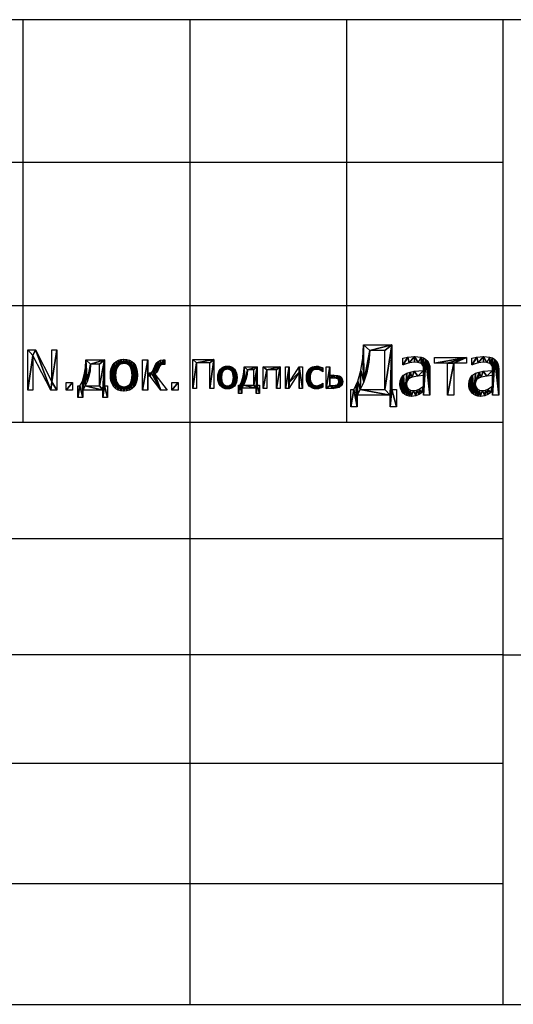
# Model space of a CAD drawing. Extents: x 884 to 1736, y 1569 to 2388.
# Drawn here: x 1329 to 1468, y 1569 to 1847 of the extents above; entities that cross this region are included whole.
import ezdxf

# ---------------------------------------------------------------- set-up
doc = ezdxf.new("R2010")
doc.units = 0
doc.header["$LTSCALE"] = 2.54
doc.layers.get('0').update_dxf_attribs({"color": 13, "linetype": 'CONTINUOUS'})

# ---------------------------------------------------------------- blocks, each defined once
blk = doc.blocks.new('_______')
at = {"color": 0}
for p, q in [((1.45, 2.57, 0.07), (1.45, 16.83, 0.07)), ((1.45, 16.83, 0.07), (11.8, 16.83, 0.07)), ((9.9, 15.14, 0.07), (3.34, 15.14, 0.07)), ((3.34, 15.14, 0.07), (3.34, 2.57, 0.07)), ((9.9, 2.57, 0.07), (9.9, 15.14, 0.07)), ((11.8, 16.83, 0.07), (11.8, 2.57, 0.07)), ((26.75, 13.27, 0.07), (33.31, 13.27, 0.07)), ((31.51, 11.75, 0.07), (28.45, 11.75, 0.07)), ((31.51, 4.1, 0.07), (31.51, 11.75, 0.07)), ((33.31, 13.27, 0.07), (33.31, 4.1, 0.07)), ((36.15, 2.57, 0.07), (36.15, 13.27, 0.07)), ((36.15, 13.27, 0.07), (44.6, 13.27, 0.07)), ((42.8, 11.71, 0.07), (37.95, 11.71, 0.07)), ((37.95, 11.71, 0.07), (37.95, 2.57, 0.07)), ((42.8, 2.57, 0.07), (42.8, 11.71, 0.07)), ((44.6, 13.27, 0.07), (44.6, 2.57, 0.07)), ((47.2, 2.57, 0.07), (47.2, 13.27, 0.07)), ((47.2, 13.27, 0.07), (48.98, 13.27, 0.07)), ((53.87, 10.55, 0.07), (48.83, 2.57, 0.07)), ((48.98, 13.27, 0.07), (48.98, 5.41, 0.07)), ((48.98, 5.41, 0.07), (53.97, 13.27, 0.07)), ((53.87, 2.57, 0.07), (53.87, 10.55, 0.07)), ((53.97, 13.27, 0.07), (55.65, 13.27, 0.07)), ((55.65, 13.27, 0.07), (55.65, 2.57, 0.07)), ((65.67, 10.67, 0.07), (65.57, 10.67, 0.07)), ((65.67, 12.69, 0.07), (65.67, 10.67, 0.07)), ((67.31, 2.57, 0.07), (67.31, 13.27, 0.07)), ((67.31, 13.27, 0.07), (69.11, 13.27, 0.07)), ((69.11, 13.27, 0.07), (69.11, 9.1, 0.07)), ((65.57, 5.19, 0.07), (65.67, 5.19, 0.07)), ((65.67, 5.19, 0.07), (65.67, 3.17, 0.07)), ((69.11, 7.64, 0.07), (69.11, 4, 0.07)), ((3.34, 2.57, 0.07), (1.45, 2.57, 0.07)), ((11.8, 2.57, 0.07), (9.9, 2.57, 0.07)), ((23.98, 0, 0.07), (23.98, 4.1, 0.07)), ((23.98, 4.1, 0.07), (24.68, 4.1, 0.07)), ((25.65, 0, 0.07), (23.98, 0, 0.07)), ((32.7, 2.6, 0.07), (25.65, 2.6, 0.07)), ((25.65, 2.6, 0.07), (25.65, 0, 0.07)), ((26.46, 4.1, 0.07), (31.51, 4.1, 0.07)), ((32.7, 0, 0.07), (32.7, 2.6, 0.07)), ((34.38, 0, 0.07), (32.7, 0, 0.07)), ((33.31, 4.1, 0.07), (34.38, 4.1, 0.07)), ((34.38, 4.1, 0.07), (34.38, 0, 0.07)), ((37.95, 2.57, 0.07), (36.15, 2.57, 0.07)), ((44.6, 2.57, 0.07), (42.8, 2.57, 0.07)), ((48.83, 2.57, 0.07), (47.2, 2.57, 0.07)), ((55.65, 2.57, 0.07), (53.87, 2.57, 0.07))]:
    blk.add_line(p, q, dxfattribs=at)
mesh = blk.add_polyface(dxfattribs=at)
corners = [(1.45, 16.83, 0.07), (3.34, 15.14, 0.07), (1.45, 2.57, 0.07), (11.8, 16.83, 0.07), (9.9, 15.14, 0.07), (9.9, 2.57, 0.07), (11.8, 2.57, 0.07), (3.34, 2.57, 0.07)]
mesh.append_faces([[corners[k] for k in face] for face in [(5, 3, 6)]], dxfattribs={"vtx0": -1, "color": 0})
mesh.append_faces([[corners[k] for k in face] for face in [(0, 1, 2), (1, 3, 4), (4, 3, 5)]], dxfattribs={"vtx0": -1, "vtx1": -1, "color": 0})
mesh.append_faces([[corners[k] for k in face] for face in [(1, 0, 3)]], dxfattribs={"vtx0": -1, "vtx2": -1, "color": 0})
mesh.append_faces([[corners[k] for k in face] for face in [(7, 2, 1)]], dxfattribs={"vtx1": -1, "color": 0})
mesh = blk.add_polyface(dxfattribs=at)
corners = [(15.82, 12.73, 0.07), (15.65, 7.91, 0.07), (15.11, 12.08, 0.07), (15.84, 9.72, 0.07), (16.64, 13.19, 0.07), (16.08, 10.43, 0.07), (16.41, 11, 0.07), (16.83, 11.44, 0.07), (17.56, 13.47, 0.07), (17.34, 11.76, 0.07), (17.92, 11.95, 0.07), (18.58, 13.56, 0.07), (18.58, 12.01, 0.07), (19.61, 13.47, 0.07), (19.24, 11.95, 0.07), (19.82, 11.76, 0.07), (20.53, 13.19, 0.07), (20.32, 11.44, 0.07), (20.74, 11, 0.07), (21.34, 12.73, 0.07), (21.07, 10.43, 0.07), (21.31, 9.72, 0.07), (21.49, 7.91, 0.07), (22.05, 12.08, 0.07), (13.88, 9.18, 0.07), (13.87, 6.68, 0.07), (13.79, 7.91, 0.07), (14.11, 5.58, 0.07), (14.12, 10.29, 0.07), (14.51, 4.62, 0.07), (14.53, 11.26, 0.07), (15.07, 3.79, 0.07), (15.77, 3.12, 0.07), (15.84, 6.14, 0.07), (16.59, 2.65, 0.07), (16.08, 5.44, 0.07), (16.41, 4.86, 0.07), (16.83, 4.41, 0.07), (17.53, 2.37, 0.07), (17.34, 4.08, 0.07), (17.92, 3.89, 0.07), (18.58, 2.27, 0.07), (18.58, 3.82, 0.07), (19.24, 3.89, 0.07), (19.61, 2.36, 0.07), (19.81, 4.08, 0.07), (20.53, 2.64, 0.07), (20.31, 4.4, 0.07), (20.73, 4.84, 0.07), (21.34, 3.1, 0.07), (21.07, 5.42, 0.07), (21.3, 6.12, 0.07), (22.05, 3.74, 0.07), (22.62, 11.27, 0.07), (22.62, 4.55, 0.07), (23.03, 10.3, 0.07), (23.03, 5.52, 0.07), (23.27, 9.18, 0.07), (23.27, 6.64, 0.07), (23.35, 7.91, 0.07)]
mesh.append_faces([[corners[k] for k in face] for face in [(24, 25, 26), (58, 57, 59)]], dxfattribs={"vtx0": -1, "color": 0})
mesh.append_faces([[corners[k] for k in face] for face in [(0, 1, 2), (1, 0, 3), (3, 4, 5), (5, 4, 6), (6, 4, 7), (7, 8, 9), (9, 8, 10), (10, 11, 12), (12, 13, 14), (14, 13, 15), (15, 16, 17), (17, 16, 18), (18, 19, 20), (20, 19, 21), (21, 19, 22), (25, 24, 27), (27, 28, 29), (29, 30, 31), (31, 2, 32), (32, 33, 34), (34, 37, 38), (38, 40, 41), (41, 43, 44), (44, 45, 46), (46, 48, 49), (49, 22, 52), (52, 53, 54), (54, 55, 56), (56, 57, 58)]], dxfattribs={"vtx0": -1, "vtx1": -1, "color": 0})
mesh.append_faces([[corners[k] for k in face] for face in [(32, 2, 1), (52, 22, 23)]], dxfattribs={"vtx0": -1, "vtx1": -1, "vtx2": -1, "color": 0})
mesh.append_faces([[corners[k] for k in face] for face in [(3, 0, 4), (7, 4, 8), (10, 8, 11), (12, 11, 13), (15, 13, 16), (18, 16, 19), (22, 19, 23), (27, 24, 28), (29, 28, 30), (31, 30, 2), (32, 1, 33), (34, 33, 35), (34, 35, 36), (34, 36, 37), (38, 37, 39), (38, 39, 40), (41, 40, 42), (41, 42, 43), (44, 43, 45), (46, 45, 47), (46, 47, 48), (49, 48, 50), (49, 50, 51), (49, 51, 22), (52, 23, 53), (54, 53, 55), (56, 55, 57)]], dxfattribs={"vtx0": -1, "vtx2": -1, "color": 0})
mesh = blk.add_polyface(dxfattribs=at)
corners = [(26.61, 10.52, 0.07), (26.46, 4.1, 0.07), (26.17, 8, 0.07), (27.19, 5.57, 0.07), (26.75, 13.27, 0.07), (28.45, 11.75, 0.07), (33.31, 13.27, 0.07), (27.79, 7.38, 0.07), (28.22, 9.46, 0.07), (31.51, 11.75, 0.07), (31.51, 4.1, 0.07), (32.7, 2.6, 0.07), (32.7, 0, 0.07), (33.31, 4.1, 0.07), (34.38, 0, 0.07), (34.38, 4.1, 0.07), (25.65, 2.6, 0.07), (25.51, 5.82, 0.07), (24.68, 4.1, 0.07), (23.98, 0, 0.07), (23.98, 4.1, 0.07), (25.65, 0, 0.07)]
mesh.append_faces([[corners[k] for k in face] for face in [(7, 5, 8), (14, 13, 15), (18, 19, 20)]], dxfattribs={"vtx0": -1, "color": 0})
mesh.append_faces([[corners[k] for k in face] for face in [(0, 1, 2), (1, 0, 3), (3, 5, 7), (5, 6, 9), (9, 6, 10), (11, 6, 12), (12, 13, 14), (2, 16, 17), (16, 1, 11), (19, 18, 21), (21, 17, 16)]], dxfattribs={"vtx0": -1, "vtx1": -1, "color": 0})
mesh.append_faces([[corners[k] for k in face] for face in [(3, 4, 5), (10, 6, 11), (16, 2, 1)]], dxfattribs={"vtx0": -1, "vtx1": -1, "vtx2": -1, "color": 0})
mesh.append_faces([[corners[k] for k in face] for face in [(3, 0, 4), (5, 4, 6), (12, 6, 13), (11, 1, 10), (21, 18, 17)]], dxfattribs={"vtx0": -1, "vtx2": -1, "color": 0})
mesh = blk.add_polyface(dxfattribs=at)
corners = [(36.15, 13.27, 0.07), (37.95, 11.71, 0.07), (36.15, 2.57, 0.07), (44.6, 13.27, 0.07), (42.8, 11.71, 0.07), (42.8, 2.57, 0.07), (44.6, 2.57, 0.07), (37.95, 2.57, 0.07)]
mesh.append_faces([[corners[k] for k in face] for face in [(5, 3, 6)]], dxfattribs={"vtx0": -1, "color": 0})
mesh.append_faces([[corners[k] for k in face] for face in [(0, 1, 2), (1, 3, 4), (4, 3, 5)]], dxfattribs={"vtx0": -1, "vtx1": -1, "color": 0})
mesh.append_faces([[corners[k] for k in face] for face in [(1, 0, 3)]], dxfattribs={"vtx0": -1, "vtx2": -1, "color": 0})
mesh.append_faces([[corners[k] for k in face] for face in [(7, 2, 1)]], dxfattribs={"vtx1": -1, "color": 0})
mesh = blk.add_polyface(dxfattribs=at)
corners = [(48.98, 13.27, 0.07), (47.2, 2.57, 0.07), (47.2, 13.27, 0.07), (48.83, 2.57, 0.07), (48.98, 5.41, 0.07), (53.87, 10.55, 0.07), (53.97, 13.27, 0.07), (53.87, 2.57, 0.07), (55.65, 2.57, 0.07), (55.65, 13.27, 0.07)]
mesh.append_faces([[corners[k] for k in face] for face in [(0, 1, 2), (8, 6, 9)]], dxfattribs={"vtx0": -1, "color": 0})
mesh.append_faces([[corners[k] for k in face] for face in [(1, 0, 3), (3, 4, 5), (5, 6, 7), (7, 6, 8)]], dxfattribs={"vtx0": -1, "vtx1": -1, "color": 0})
mesh.append_faces([[corners[k] for k in face] for face in [(3, 0, 4), (5, 4, 6)]], dxfattribs={"vtx0": -1, "vtx2": -1, "color": 0})
mesh = blk.add_polyface(dxfattribs=at)
corners = [(57.61, 9.21, 0.07), (57.61, 6.58, 0.07), (57.52, 7.9, 0.07), (57.88, 5.44, 0.07), (57.9, 10.34, 0.07), (58.32, 4.48, 0.07), (58.34, 11.28, 0.07), (58.91, 3.7, 0.07), (58.91, 12.06, 0.07), (59.62, 12.68, 0.07), (59.39, 7.9, 0.07), (59.44, 8.81, 0.07), (59.6, 9.62, 0.07), (59.86, 10.31, 0.07), (60.48, 13.14, 0.07), (60.23, 10.9, 0.07), (60.69, 11.36, 0.07), (61.46, 13.42, 0.07), (61.22, 11.69, 0.07), (61.82, 11.89, 0.07), (62.51, 13.52, 0.07), (62.48, 11.95, 0.07), (63.46, 11.81, 0.07), (63.38, 13.45, 0.07), (64.21, 13.27, 0.07), (64.34, 11.48, 0.07), (65.67, 12.69, 0.07), (65.07, 11.04, 0.07), (65.57, 10.67, 0.07), (65.67, 10.67, 0.07), (59.63, 3.1, 0.07), (59.44, 7.01, 0.07), (59.59, 6.22, 0.07), (59.85, 5.53, 0.07), (60.49, 2.67, 0.07), (60.21, 4.95, 0.07), (60.66, 4.48, 0.07), (61.45, 2.41, 0.07), (61.18, 4.15, 0.07), (61.79, 3.96, 0.07), (62.51, 2.33, 0.07), (62.48, 3.89, 0.07), (63.34, 3.98, 0.07), (63.45, 2.4, 0.07), (64.16, 4.25, 0.07), (64.27, 2.61, 0.07), (64.91, 4.67, 0.07), (65, 2.87, 0.07), (65.57, 5.19, 0.07), (65.67, 3.17, 0.07), (65.67, 5.19, 0.07)]
mesh.append_faces([[corners[k] for k in face] for face in [(0, 1, 2), (28, 26, 29), (49, 48, 50)]], dxfattribs={"vtx0": -1, "color": 0})
mesh.append_faces([[corners[k] for k in face] for face in [(1, 0, 3), (3, 4, 5), (5, 6, 7), (10, 9, 11), (11, 9, 12), (12, 9, 13), (13, 14, 15), (15, 14, 16), (16, 17, 18), (18, 17, 19), (19, 20, 21), (21, 20, 22), (22, 24, 25), (25, 26, 27), (27, 26, 28), (30, 33, 34), (34, 36, 37), (37, 39, 40), (40, 42, 43), (43, 44, 45), (45, 46, 47), (47, 48, 49)]], dxfattribs={"vtx0": -1, "vtx1": -1, "color": 0})
mesh.append_faces([[corners[k] for k in face] for face in [(7, 9, 10)]], dxfattribs={"vtx0": -1, "vtx1": -1, "vtx2": -1, "color": 0})
mesh.append_faces([[corners[k] for k in face] for face in [(3, 0, 4), (5, 4, 6), (7, 6, 8), (7, 8, 9), (13, 9, 14), (16, 14, 17), (19, 17, 20), (22, 20, 23), (22, 23, 24), (25, 24, 26), (10, 30, 7), (30, 10, 31), (30, 31, 32), (30, 32, 33), (34, 33, 35), (34, 35, 36), (37, 36, 38), (37, 38, 39), (40, 39, 41), (40, 41, 42), (43, 42, 44), (45, 44, 46), (47, 46, 48)]], dxfattribs={"vtx0": -1, "vtx2": -1, "color": 0})
mesh = blk.add_polyface(dxfattribs=at)
corners = [(71.1, 9.1, 0.07), (69.11, 7.64, 0.07), (69.11, 9.1, 0.07), (70.45, 7.64, 0.07), (71.92, 7.6, 0.07), (72.97, 8.98, 0.07), (72.84, 7.31, 0.07), (73.16, 7.04, 0.07), (73.64, 8.76, 0.07), (73.39, 6.71, 0.07), (73.55, 5.85, 0.07), (73.6, 3.04, 0.07), (74.25, 3.45, 0.07), (74.3, 8.36, 0.07), (74.73, 3.9, 0.07), (74.79, 7.89, 0.07), (75.1, 4.47, 0.07), (75.13, 7.31, 0.07), (75.33, 5.14, 0.07), (75.34, 6.63, 0.07), (75.41, 5.88, 0.07), (69.11, 13.27, 0.07), (67.31, 2.57, 0.07), (67.31, 13.27, 0.07), (69.11, 4, 0.07), (71.05, 2.57, 0.07), (70.41, 4, 0.07), (71.9, 4.09, 0.07), (72.08, 2.62, 0.07), (72.81, 4.4, 0.07), (72.9, 2.77, 0.07), (73.38, 4.99, 0.07)]
mesh.append_faces([[corners[k] for k in face] for face in [(18, 19, 20), (21, 22, 23)]], dxfattribs={"vtx0": -1, "color": 0})
mesh.append_faces([[corners[k] for k in face] for face in [(0, 1, 2), (1, 0, 3), (3, 0, 4), (4, 5, 6), (6, 5, 7), (7, 8, 9), (9, 8, 10), (11, 8, 12), (12, 13, 14), (14, 15, 16), (16, 17, 18), (22, 24, 25), (24, 2, 1), (25, 27, 28), (28, 29, 30), (30, 31, 11)]], dxfattribs={"vtx0": -1, "vtx1": -1, "color": 0})
mesh.append_faces([[corners[k] for k in face] for face in [(10, 8, 11), (22, 21, 24)]], dxfattribs={"vtx0": -1, "vtx1": -1, "vtx2": -1, "color": 0})
mesh.append_faces([[corners[k] for k in face] for face in [(4, 0, 5), (7, 5, 8), (12, 8, 13), (14, 13, 15), (16, 15, 17), (18, 17, 19), (24, 21, 2), (25, 24, 26), (25, 26, 27), (28, 27, 29), (30, 29, 31), (11, 31, 10)]], dxfattribs={"vtx0": -1, "vtx2": -1, "color": 0})
blk = doc.blocks.new('____')
at = {"color": 0}
for p, q in [((3.72, 17.49, 0.07), (11.68, 17.49, 0.07)), ((11.68, 17.49, 0.07), (11.68, 4.91, 0.07)), ((9.78, 15.84, 0.07), (5.5, 15.84, 0.07)), ((9.78, 4.91, 0.07), (9.78, 15.84, 0.07)), ((23.75, 12.35, 0.07), (23.75, 13.93, 0.07)), ((23.75, 13.93, 0.07), (32.83, 13.93, 0.07)), ((32.83, 13.93, 0.07), (32.83, 12.35, 0.07)), ((14.84, 11.87, 0.07), (14.84, 13.7, 0.07)), ((27.39, 12.35, 0.07), (23.75, 12.35, 0.07)), ((27.39, 3.23, 0.07), (27.39, 12.35, 0.07)), ((32.83, 12.35, 0.07), (29.19, 12.35, 0.07)), ((29.19, 12.35, 0.07), (29.19, 3.23, 0.07)), ((34.29, 11.87, 0.07), (34.29, 13.7, 0.07)), ((20.69, 5.86, 0.07), (20.69, 8.83, 0.07)), ((40.14, 5.86, 0.07), (40.14, 8.83, 0.07)), ((0.17, 0, 0.07), (0.17, 4.91, 0.07)), ((0.17, 4.91, 0.07), (0.95, 4.91, 0.07)), ((11.23, 3.27, 0.07), (1.97, 3.27, 0.07)), ((1.97, 3.27, 0.07), (1.97, 0, 0.07)), ((2.78, 4.91, 0.07), (9.78, 4.91, 0.07)), ((11.23, 0, 0.07), (11.23, 3.27, 0.07)), ((11.68, 4.91, 0.07), (13.03, 4.91, 0.07)), ((13.03, 4.91, 0.07), (13.03, 0, 0.07)), ((20.69, 3.23, 0.07), (20.69, 4.37, 0.07)), ((22.48, 3.23, 0.07), (20.69, 3.23, 0.07)), ((29.19, 3.23, 0.07), (27.39, 3.23, 0.07)), ((40.14, 3.23, 0.07), (40.14, 4.37, 0.07)), ((41.93, 3.23, 0.07), (40.14, 3.23, 0.07)), ((1.97, 0, 0.07), (0.17, 0, 0.07)), ((13.03, 0, 0.07), (11.23, 0, 0.07))]:
    blk.add_line(p, q, dxfattribs=at)
mesh = blk.add_polyface(dxfattribs=at)
corners = [(2.95, 10.26, 0.07), (2.78, 4.91, 0.07), (2.07, 7.27, 0.07), (3.81, 7, 0.07), (3.53, 13.72, 0.07), (3.72, 17.49, 0.07), (5.5, 15.84, 0.07), (11.68, 17.49, 0.07), (4.64, 9.57, 0.07), (5.22, 12.55, 0.07), (9.78, 15.84, 0.07), (9.78, 4.91, 0.07), (11.23, 3.27, 0.07), (11.23, 0, 0.07), (11.68, 4.91, 0.07), (13.03, 0, 0.07), (13.03, 4.91, 0.07), (1.97, 3.27, 0.07), (1.54, 6.01, 0.07), (0.95, 4.91, 0.07), (0.17, 0, 0.07), (0.17, 4.91, 0.07), (1.97, 0, 0.07)]
mesh.append_faces([[corners[k] for k in face] for face in [(8, 6, 9), (15, 14, 16), (19, 20, 21)]], dxfattribs={"vtx0": -1, "color": 0})
mesh.append_faces([[corners[k] for k in face] for face in [(0, 1, 2), (1, 0, 3), (3, 6, 8), (6, 7, 10), (10, 7, 11), (12, 7, 13), (13, 14, 15), (2, 17, 18), (17, 1, 12), (20, 19, 22), (22, 18, 17)]], dxfattribs={"vtx0": -1, "vtx1": -1, "color": 0})
mesh.append_faces([[corners[k] for k in face] for face in [(3, 5, 6), (11, 7, 12), (17, 2, 1)]], dxfattribs={"vtx0": -1, "vtx1": -1, "vtx2": -1, "color": 0})
mesh.append_faces([[corners[k] for k in face] for face in [(3, 0, 4), (3, 4, 5), (6, 5, 7), (13, 7, 14), (12, 1, 11), (22, 19, 18)]], dxfattribs={"vtx0": -1, "vtx2": -1, "color": 0})
mesh = blk.add_polyface(dxfattribs=at)
corners = [(16.26, 14.01, 0.07), (14.84, 11.87, 0.07), (14.84, 13.7, 0.07), (14.94, 11.87, 0.07), (16.63, 12.41, 0.07), (18.1, 14.19, 0.07), (18.09, 12.6, 0.07), (19.12, 12.52, 0.07), (19.96, 14.01, 0.07), (19.96, 12.23, 0.07), (20.68, 13.77, 0.07), (20.27, 11.98, 0.07), (20.5, 11.63, 0.07), (20.64, 11.18, 0.07), (20.69, 10.61, 0.07), (21.32, 13.39, 0.07), (20.69, 10.27, 0.07), (20.69, 8.83, 0.07), (20.69, 5.86, 0.07), (20.69, 4.37, 0.07), (20.69, 3.23, 0.07), (22.48, 3.23, 0.07), (21.83, 12.89, 0.07), (22.19, 12.25, 0.07), (22.41, 11.48, 0.07), (22.48, 10.55, 0.07), (15.82, 6.45, 0.07), (15.96, 3.18, 0.07), (15.4, 3.48, 0.07), (15.95, 5.64, 0.07), (16.34, 5.06, 0.07), (16.57, 2.99, 0.07), (16.98, 4.71, 0.07), (17.21, 2.93, 0.07), (17.85, 4.59, 0.07), (18.46, 3.07, 0.07), (18.67, 4.68, 0.07), (19.39, 3.45, 0.07), (19.4, 4.96, 0.07), (20.1, 3.91, 0.07), (14.08, 7.36, 0.07), (14.03, 5.63, 0.07), (13.97, 6.33, 0.07), (14.22, 4.97, 0.07), (14.43, 8.22, 0.07), (14.53, 4.37, 0.07), (15.04, 8.92, 0.07), (14.91, 3.88, 0.07), (15.92, 9.46, 0.07), (15.94, 7.17, 0.07), (16.9, 9.81, 0.07), (16.29, 7.72, 0.07), (16.82, 8.11, 0.07), (17.48, 8.39, 0.07), (18.05, 10.03, 0.07), (19.07, 8.67, 0.07)]
mesh.append_faces([[corners[k] for k in face] for face in [(0, 1, 2), (21, 24, 25), (40, 41, 42)]], dxfattribs={"vtx0": -1, "color": 0})
mesh.append_faces([[corners[k] for k in face] for face in [(1, 0, 3), (3, 0, 4), (4, 5, 6), (6, 5, 7), (7, 8, 9), (9, 10, 11), (11, 10, 12), (12, 10, 13), (13, 10, 14), (14, 15, 16), (17, 15, 18), (19, 15, 20), (20, 15, 21), (27, 30, 31), (31, 32, 33), (33, 34, 35), (35, 36, 37), (37, 38, 39), (39, 18, 19), (41, 40, 43), (43, 44, 45), (45, 46, 47), (47, 46, 28), (26, 48, 49), (49, 50, 51), (51, 50, 52), (52, 50, 53), (53, 54, 55), (55, 16, 17)]], dxfattribs={"vtx0": -1, "vtx1": -1, "color": 0})
mesh.append_faces([[corners[k] for k in face] for face in [(16, 15, 17), (18, 15, 19), (28, 48, 26)]], dxfattribs={"vtx0": -1, "vtx1": -1, "vtx2": -1, "color": 0})
mesh.append_faces([[corners[k] for k in face] for face in [(4, 0, 5), (7, 5, 8), (9, 8, 10), (14, 10, 15), (21, 15, 22), (21, 22, 23), (21, 23, 24), (26, 27, 28), (27, 26, 29), (27, 29, 30), (31, 30, 32), (33, 32, 34), (35, 34, 36), (37, 36, 38), (39, 38, 18), (43, 40, 44), (45, 44, 46), (28, 46, 48), (49, 48, 50), (53, 50, 54), (55, 54, 16)]], dxfattribs={"vtx0": -1, "vtx2": -1, "color": 0})
mesh = blk.add_polyface(dxfattribs=at)
corners = [(32.83, 13.93, 0.07), (23.75, 12.35, 0.07), (23.75, 13.93, 0.07), (27.39, 12.35, 0.07), (29.19, 12.35, 0.07), (27.39, 3.23, 0.07), (32.83, 12.35, 0.07), (29.19, 3.23, 0.07)]
mesh.append_faces([[corners[k] for k in face] for face in [(0, 1, 2), (4, 0, 6)]], dxfattribs={"vtx0": -1, "color": 0})
mesh.append_faces([[corners[k] for k in face] for face in [(1, 0, 3), (3, 4, 5)]], dxfattribs={"vtx0": -1, "vtx1": -1, "color": 0})
mesh.append_faces([[corners[k] for k in face] for face in [(3, 0, 4)]], dxfattribs={"vtx0": -1, "vtx1": -1, "vtx2": -1, "color": 0})
mesh.append_faces([[corners[k] for k in face] for face in [(7, 5, 4)]], dxfattribs={"vtx1": -1, "color": 0})
mesh = blk.add_polyface(dxfattribs=at)
corners = [(35.72, 14.01, 0.07), (34.29, 11.87, 0.07), (34.29, 13.7, 0.07), (34.4, 11.87, 0.07), (36.08, 12.41, 0.07), (37.56, 14.19, 0.07), (37.55, 12.6, 0.07), (38.57, 12.52, 0.07), (39.42, 14.01, 0.07), (39.42, 12.23, 0.07), (40.13, 13.77, 0.07), (39.72, 11.98, 0.07), (39.95, 11.63, 0.07), (40.1, 11.18, 0.07), (40.14, 10.61, 0.07), (40.78, 13.39, 0.07), (40.14, 10.27, 0.07), (40.14, 8.83, 0.07), (40.14, 5.86, 0.07), (40.14, 4.37, 0.07), (40.14, 3.23, 0.07), (41.93, 3.23, 0.07), (41.29, 12.89, 0.07), (41.65, 12.25, 0.07), (41.86, 11.48, 0.07), (41.93, 10.55, 0.07), (35.28, 6.45, 0.07), (35.41, 3.18, 0.07), (34.85, 3.48, 0.07), (35.41, 5.64, 0.07), (35.8, 5.06, 0.07), (36.02, 2.99, 0.07), (36.43, 4.71, 0.07), (36.67, 2.93, 0.07), (37.31, 4.59, 0.07), (37.92, 3.07, 0.07), (38.12, 4.68, 0.07), (38.84, 3.45, 0.07), (38.85, 4.96, 0.07), (39.55, 3.91, 0.07), (33.54, 7.36, 0.07), (33.48, 5.63, 0.07), (33.42, 6.33, 0.07), (33.68, 4.97, 0.07), (33.89, 8.22, 0.07), (33.98, 4.37, 0.07), (34.49, 8.92, 0.07), (34.37, 3.88, 0.07), (35.37, 9.46, 0.07), (35.4, 7.17, 0.07), (36.36, 9.81, 0.07), (35.75, 7.72, 0.07), (36.28, 8.11, 0.07), (36.93, 8.39, 0.07), (37.5, 10.03, 0.07), (38.52, 8.67, 0.07)]
mesh.append_faces([[corners[k] for k in face] for face in [(0, 1, 2), (21, 24, 25), (40, 41, 42)]], dxfattribs={"vtx0": -1, "color": 0})
mesh.append_faces([[corners[k] for k in face] for face in [(1, 0, 3), (3, 0, 4), (4, 5, 6), (6, 5, 7), (7, 8, 9), (9, 10, 11), (11, 10, 12), (12, 10, 13), (13, 10, 14), (14, 15, 16), (17, 15, 18), (19, 15, 20), (20, 15, 21), (27, 30, 31), (31, 32, 33), (33, 34, 35), (35, 36, 37), (37, 38, 39), (39, 18, 19), (41, 40, 43), (43, 44, 45), (45, 46, 47), (47, 46, 28), (26, 48, 49), (49, 50, 51), (51, 50, 52), (52, 50, 53), (53, 54, 55), (55, 16, 17)]], dxfattribs={"vtx0": -1, "vtx1": -1, "color": 0})
mesh.append_faces([[corners[k] for k in face] for face in [(16, 15, 17), (18, 15, 19), (28, 48, 26)]], dxfattribs={"vtx0": -1, "vtx1": -1, "vtx2": -1, "color": 0})
mesh.append_faces([[corners[k] for k in face] for face in [(4, 0, 5), (7, 5, 8), (9, 8, 10), (14, 10, 15), (21, 15, 22), (21, 22, 23), (21, 23, 24), (26, 27, 28), (27, 26, 29), (27, 29, 30), (31, 30, 32), (33, 32, 34), (35, 34, 36), (37, 36, 38), (39, 38, 18), (43, 40, 44), (45, 44, 46), (28, 46, 48), (49, 48, 50), (53, 50, 54), (55, 54, 16)]], dxfattribs={"vtx0": -1, "vtx2": -1, "color": 0})
blk = doc.blocks.new('N_____')
at = {"color": 0}
for p, q in [((1.45, 2.57, 0.07), (1.45, 16.83, 0.07)), ((1.45, 16.83, 0.07), (4.14, 16.83, 0.07)), ((9.52, 2.57, 0.07), (3.22, 14.87, 0.07)), ((3.22, 14.87, 0.07), (3.22, 2.57, 0.07)), ((4.14, 16.83, 0.07), (9.88, 5.54, 0.07)), ((9.88, 5.54, 0.07), (9.88, 16.83, 0.07)), ((9.88, 16.83, 0.07), (11.65, 16.83, 0.07)), ((11.65, 16.83, 0.07), (11.65, 2.57, 0.07)), ((21.89, 13.27, 0.07), (28.45, 13.27, 0.07)), ((26.65, 11.75, 0.07), (23.58, 11.75, 0.07)), ((26.65, 4.1, 0.07), (26.65, 11.75, 0.07)), ((28.45, 13.27, 0.07), (28.45, 4.1, 0.07)), ((41.93, 2.57, 0.07), (41.93, 13.27, 0.07)), ((41.93, 13.27, 0.07), (43.74, 13.27, 0.07)), ((43.74, 13.27, 0.07), (43.74, 8.61, 0.07)), ((49.81, 13.27, 0.07), (49.81, 11.71, 0.07)), ((44.64, 7.5, 0.07), (43.74, 7.5, 0.07)), ((43.74, 7.5, 0.07), (43.74, 2.57, 0.07)), ((48.3, 2.57, 0.07), (44.64, 7.5, 0.07)), ((46.19, 8.26, 0.07), (50.55, 2.57, 0.07)), ((14.91, 2.57, 0.07), (14.91, 5.3, 0.07)), ((14.91, 5.3, 0.07), (17.2, 5.3, 0.07)), ((17.2, 5.3, 0.07), (17.2, 2.57, 0.07)), ((19.11, 0, 0.07), (19.11, 4.1, 0.07)), ((19.11, 4.1, 0.07), (19.82, 4.1, 0.07)), ((21.59, 4.1, 0.07), (26.65, 4.1, 0.07)), ((28.45, 4.1, 0.07), (29.51, 4.1, 0.07)), ((29.51, 4.1, 0.07), (29.51, 0, 0.07)), ((52.22, 2.57, 0.07), (52.22, 5.3, 0.07)), ((52.22, 5.3, 0.07), (54.51, 5.3, 0.07)), ((54.51, 5.3, 0.07), (54.51, 2.57, 0.07)), ((3.22, 2.57, 0.07), (1.45, 2.57, 0.07)), ((11.65, 2.57, 0.07), (9.52, 2.57, 0.07)), ((17.2, 2.57, 0.07), (14.91, 2.57, 0.07)), ((20.79, 0, 0.07), (19.11, 0, 0.07)), ((27.84, 2.6, 0.07), (20.79, 2.6, 0.07)), ((20.79, 2.6, 0.07), (20.79, 0, 0.07)), ((27.84, 0, 0.07), (27.84, 2.6, 0.07)), ((29.51, 0, 0.07), (27.84, 0, 0.07)), ((43.74, 2.57, 0.07), (41.93, 2.57, 0.07)), ((50.55, 2.57, 0.07), (48.3, 2.57, 0.07)), ((54.51, 2.57, 0.07), (52.22, 2.57, 0.07))]:
    blk.add_line(p, q, dxfattribs=at)
mesh = blk.add_polyface(dxfattribs=at)
corners = [(11.65, 16.83, 0.07), (9.88, 5.54, 0.07), (9.88, 16.83, 0.07), (1.45, 16.83, 0.07), (3.22, 14.87, 0.07), (1.45, 2.57, 0.07), (4.14, 16.83, 0.07), (9.52, 2.57, 0.07), (11.65, 2.57, 0.07), (3.22, 2.57, 0.07)]
mesh.append_faces([[corners[k] for k in face] for face in [(0, 1, 2)]], dxfattribs={"vtx0": -1, "color": 0})
mesh.append_faces([[corners[k] for k in face] for face in [(3, 4, 5), (4, 6, 7), (7, 1, 8), (8, 1, 0)]], dxfattribs={"vtx0": -1, "vtx1": -1, "color": 0})
mesh.append_faces([[corners[k] for k in face] for face in [(4, 3, 6), (7, 6, 1)]], dxfattribs={"vtx0": -1, "vtx2": -1, "color": 0})
mesh.append_faces([[corners[k] for k in face] for face in [(9, 5, 4)]], dxfattribs={"vtx1": -1, "color": 0})
mesh = blk.add_polyface(dxfattribs=at)
corners = [(21.74, 10.52, 0.07), (21.59, 4.1, 0.07), (21.31, 8, 0.07), (22.33, 5.57, 0.07), (21.89, 13.27, 0.07), (23.58, 11.75, 0.07), (28.45, 13.27, 0.07), (22.93, 7.38, 0.07), (23.36, 9.46, 0.07), (26.65, 11.75, 0.07), (26.65, 4.1, 0.07), (27.84, 2.6, 0.07), (27.84, 0, 0.07), (28.45, 4.1, 0.07), (29.51, 0, 0.07), (29.51, 4.1, 0.07), (20.79, 2.6, 0.07), (20.65, 5.82, 0.07), (19.82, 4.1, 0.07), (19.11, 0, 0.07), (19.11, 4.1, 0.07), (20.79, 0, 0.07)]
mesh.append_faces([[corners[k] for k in face] for face in [(7, 5, 8), (14, 13, 15), (18, 19, 20)]], dxfattribs={"vtx0": -1, "color": 0})
mesh.append_faces([[corners[k] for k in face] for face in [(0, 1, 2), (1, 0, 3), (3, 5, 7), (5, 6, 9), (9, 6, 10), (11, 6, 12), (12, 13, 14), (2, 16, 17), (16, 1, 11), (19, 18, 21), (21, 17, 16)]], dxfattribs={"vtx0": -1, "vtx1": -1, "color": 0})
mesh.append_faces([[corners[k] for k in face] for face in [(3, 4, 5), (10, 6, 11), (16, 2, 1)]], dxfattribs={"vtx0": -1, "vtx1": -1, "vtx2": -1, "color": 0})
mesh.append_faces([[corners[k] for k in face] for face in [(3, 0, 4), (5, 4, 6), (12, 6, 13), (11, 1, 10), (21, 18, 17)]], dxfattribs={"vtx0": -1, "vtx2": -1, "color": 0})
mesh = blk.add_polyface(dxfattribs=at)
corners = [(32.55, 12.73, 0.07), (32.39, 7.91, 0.07), (31.84, 12.08, 0.07), (32.58, 9.72, 0.07), (33.37, 13.19, 0.07), (32.81, 10.43, 0.07), (33.15, 11, 0.07), (33.57, 11.44, 0.07), (34.29, 13.47, 0.07), (34.07, 11.76, 0.07), (34.65, 11.95, 0.07), (35.32, 13.56, 0.07), (35.32, 12.01, 0.07), (36.34, 13.47, 0.07), (35.98, 11.95, 0.07), (36.55, 11.76, 0.07), (37.27, 13.19, 0.07), (37.05, 11.44, 0.07), (37.47, 11, 0.07), (38.08, 12.73, 0.07), (37.8, 10.43, 0.07), (38.04, 9.72, 0.07), (38.23, 7.91, 0.07), (38.78, 12.08, 0.07), (30.61, 9.18, 0.07), (30.61, 6.68, 0.07), (30.53, 7.91, 0.07), (30.85, 5.58, 0.07), (30.86, 10.29, 0.07), (31.25, 4.62, 0.07), (31.27, 11.26, 0.07), (31.81, 3.79, 0.07), (32.5, 3.12, 0.07), (32.58, 6.14, 0.07), (33.32, 2.65, 0.07), (32.81, 5.44, 0.07), (33.15, 4.86, 0.07), (33.57, 4.41, 0.07), (34.26, 2.37, 0.07), (34.07, 4.08, 0.07), (34.65, 3.89, 0.07), (35.32, 2.27, 0.07), (35.32, 3.82, 0.07), (35.97, 3.89, 0.07), (36.34, 2.36, 0.07), (36.55, 4.08, 0.07), (37.27, 2.64, 0.07), (37.05, 4.4, 0.07), (37.47, 4.84, 0.07), (38.08, 3.1, 0.07), (37.8, 5.42, 0.07), (38.04, 6.12, 0.07), (38.78, 3.74, 0.07), (39.35, 11.27, 0.07), (39.35, 4.55, 0.07), (39.76, 10.3, 0.07), (39.76, 5.52, 0.07), (40, 9.18, 0.07), (40, 6.64, 0.07), (40.09, 7.91, 0.07)]
mesh.append_faces([[corners[k] for k in face] for face in [(24, 25, 26), (58, 57, 59)]], dxfattribs={"vtx0": -1, "color": 0})
mesh.append_faces([[corners[k] for k in face] for face in [(0, 1, 2), (1, 0, 3), (3, 4, 5), (5, 4, 6), (6, 4, 7), (7, 8, 9), (9, 8, 10), (10, 11, 12), (12, 13, 14), (14, 13, 15), (15, 16, 17), (17, 16, 18), (18, 19, 20), (20, 19, 21), (21, 19, 22), (25, 24, 27), (27, 28, 29), (29, 30, 31), (31, 2, 32), (32, 33, 34), (34, 37, 38), (38, 40, 41), (41, 43, 44), (44, 45, 46), (46, 48, 49), (49, 22, 52), (52, 53, 54), (54, 55, 56), (56, 57, 58)]], dxfattribs={"vtx0": -1, "vtx1": -1, "color": 0})
mesh.append_faces([[corners[k] for k in face] for face in [(32, 2, 1), (52, 22, 23)]], dxfattribs={"vtx0": -1, "vtx1": -1, "vtx2": -1, "color": 0})
mesh.append_faces([[corners[k] for k in face] for face in [(3, 0, 4), (7, 4, 8), (10, 8, 11), (12, 11, 13), (15, 13, 16), (18, 16, 19), (22, 19, 23), (27, 24, 28), (29, 28, 30), (31, 30, 2), (32, 1, 33), (34, 33, 35), (34, 35, 36), (34, 36, 37), (38, 37, 39), (38, 39, 40), (41, 40, 42), (41, 42, 43), (44, 43, 45), (46, 45, 47), (46, 47, 48), (49, 48, 50), (49, 50, 51), (49, 51, 22), (52, 23, 53), (54, 53, 55), (56, 55, 57)]], dxfattribs={"vtx0": -1, "vtx2": -1, "color": 0})
mesh = blk.add_polyface(dxfattribs=at)
corners = [(46.21, 11.11, 0.07), (46.19, 8.26, 0.07), (46, 10.56, 0.07), (46.99, 8.97, 0.07), (46.71, 12.12, 0.07), (47.38, 12.78, 0.07), (47.33, 9.53, 0.07), (47.62, 10.27, 0.07), (48.24, 13.14, 0.07), (47.91, 10.96, 0.07), (48.26, 11.4, 0.07), (49.32, 13.27, 0.07), (48.73, 11.64, 0.07), (49.4, 11.71, 0.07), (49.81, 13.27, 0.07), (49.81, 11.71, 0.07), (44.38, 8.69, 0.07), (43.74, 7.5, 0.07), (43.74, 8.61, 0.07), (44.64, 7.5, 0.07), (44.93, 8.9, 0.07), (48.3, 2.57, 0.07), (45.38, 9.32, 0.07), (45.77, 10, 0.07), (50.55, 2.57, 0.07), (43.74, 13.27, 0.07), (41.93, 2.57, 0.07), (41.93, 13.27, 0.07), (43.74, 2.57, 0.07)]
mesh.append_faces([[corners[k] for k in face] for face in [(13, 14, 15), (21, 1, 24), (25, 26, 27)]], dxfattribs={"vtx0": -1, "color": 0})
mesh.append_faces([[corners[k] for k in face] for face in [(0, 1, 2), (1, 0, 3), (3, 5, 6), (6, 5, 7), (7, 8, 9), (9, 8, 10), (10, 11, 12), (12, 11, 13), (16, 17, 18), (17, 16, 19), (19, 20, 21), (26, 25, 28), (28, 18, 17)]], dxfattribs={"vtx0": -1, "vtx1": -1, "color": 0})
mesh.append_faces([[corners[k] for k in face] for face in [(21, 22, 1)]], dxfattribs={"vtx0": -1, "vtx1": -1, "vtx2": -1, "color": 0})
mesh.append_faces([[corners[k] for k in face] for face in [(3, 0, 4), (3, 4, 5), (7, 5, 8), (10, 8, 11), (13, 11, 14), (19, 16, 20), (21, 20, 22), (1, 22, 23), (1, 23, 2), (28, 25, 18)]], dxfattribs={"vtx0": -1, "vtx2": -1, "color": 0})
mesh = blk.add_polyface(dxfattribs=at)
corners = [(17.2, 5.3, 0.07), (14.91, 2.57, 0.07), (14.91, 5.3, 0.07), (17.2, 2.57, 0.07)]
mesh.append_faces([[corners[k] for k in face] for face in [(0, 1, 2), (1, 0, 3)]], dxfattribs={"vtx0": -1, "color": 0})
mesh = blk.add_polyface(dxfattribs=at)
corners = [(54.51, 5.3, 0.07), (52.22, 2.57, 0.07), (52.22, 5.3, 0.07), (54.51, 2.57, 0.07)]
mesh.append_faces([[corners[k] for k in face] for face in [(0, 1, 2), (1, 0, 3)]], dxfattribs={"vtx0": -1, "color": 0})
blk = doc.blocks.new('GROUP_1')
at = {"color": 0}
for p, q in [((1199.31, 3152.6), (1199.31, 2881.58)), ((1280.03, 2881.58), (1280.03, 3017.09)), ((1378.66, 2881.58), (1378.66, 3017.09)), ((1477.3, 2881.58), (1477.3, 3017.09)), ((1199.31, 2881.58), (1199.31, 2837.42)), ((1199.31, 2881.58), (1239.67, 2881.58)), ((1239.67, 2881.58), (1280.03, 2881.58)), ((1239.67, 2881.58), (1239.67, 2837.42)), ((1280.03, 2881.58), (1312.93, 2881.58)), ((1280.03, 2837.42), (1280.03, 2881.58)), ((1312.93, 2881.58), (1345.8, 2881.58)), ((1312.93, 2837.42), (1312.93, 2881.58)), ((1345.8, 2881.58), (1378.66, 2881.58)), ((1345.8, 2793.27), (1345.8, 2881.58)), ((1378.66, 2881.58), (1409.26, 2881.58)), ((1378.66, 2881.58), (1378.66, 2793.27)), ((1409.26, 2881.58), (1443.28, 2881.58)), ((1409.26, 2881.58), (1409.26, 2793.27)), ((1443.28, 2881.58), (1477.3, 2881.58)), ((1443.28, 2881.58), (1443.28, 2793.27)), ((1477.3, 2793.27), (1477.3, 2881.58)), ((1199.31, 2837.42), (1199.31, 2793.27)), ((1199.31, 2837.42), (1239.67, 2837.42)), ((1239.67, 2837.42), (1239.67, 2793.27)), ((1239.67, 2837.42), (1280.03, 2837.42)), ((1280.03, 2793.27), (1280.03, 2837.42)), ((1280.03, 2837.42), (1312.93, 2837.42)), ((1312.93, 2793.27), (1312.93, 2837.42)), ((1199.31, 2793.27), (1199.31, 2746.07)), ((1199.31, 2793.27), (1239.67, 2793.27)), ((1239.67, 2793.27), (1239.67, 2746.07)), ((1239.67, 2793.27), (1280.03, 2793.27)), ((1280.03, 2746.07), (1280.03, 2793.27)), ((1280.03, 2793.27), (1312.93, 2793.27)), ((1312.93, 2746.07), (1312.93, 2793.27)), ((1312.93, 2793.27), (1345.8, 2793.27)), ((1345.8, 2793.27), (1378.66, 2793.27)), ((1345.8, 2705.7), (1345.8, 2793.27)), ((1378.66, 2793.27), (1409.26, 2793.27)), ((1378.66, 2793.27), (1378.66, 2705.7)), ((1409.26, 2793.27), (1443.28, 2793.27)), ((1409.26, 2793.27), (1409.26, 2705.7)), ((1443.28, 2793.27), (1477.3, 2793.27)), ((1443.28, 2793.27), (1443.28, 2705.7)), ((1477.3, 2705.7), (1477.3, 2793.27)), ((1199.31, 2746.07), (1199.31, 2705.7)), ((1199.31, 2746.07), (1239.67, 2746.07)), ((1239.67, 2746.07), (1239.67, 2705.7)), ((1239.67, 2746.07), (1280.03, 2746.07)), ((1280.03, 2746.07), (1312.93, 2746.07)), ((1280.03, 2705.7), (1280.03, 2746.07)), ((1312.93, 2705.7), (1312.93, 2746.07))]:
    blk.add_line(p, q, dxfattribs=at)
at = {"color": 0, "rotation": 89.99999999999999}
blk.add_blockref('____', (1308.59, 2838.54), dxfattribs=at)
at = {"color": 0, "rotation": 90.00000000000004}
for name, p, xscale, yscale in [('_______', (1304.87, 2793.22), 0.5723000000000003, 0.5723000000000003), ('N_____', (1305.99, 2746.37), 0.7999999999999999, 0.7999999999999999)]:
    blk.add_blockref(name, p, dxfattribs=dict(at, xscale=xscale, yscale=yscale))

msp = doc.modelspace()

# ---------------------------------------------------------------- block references
at = {"color": 0, "rotation": 270}
msp.add_blockref('GROUP_1', (-1416.46, 3046.1), dxfattribs=at)

doc.saveas('drawing.dxf')
